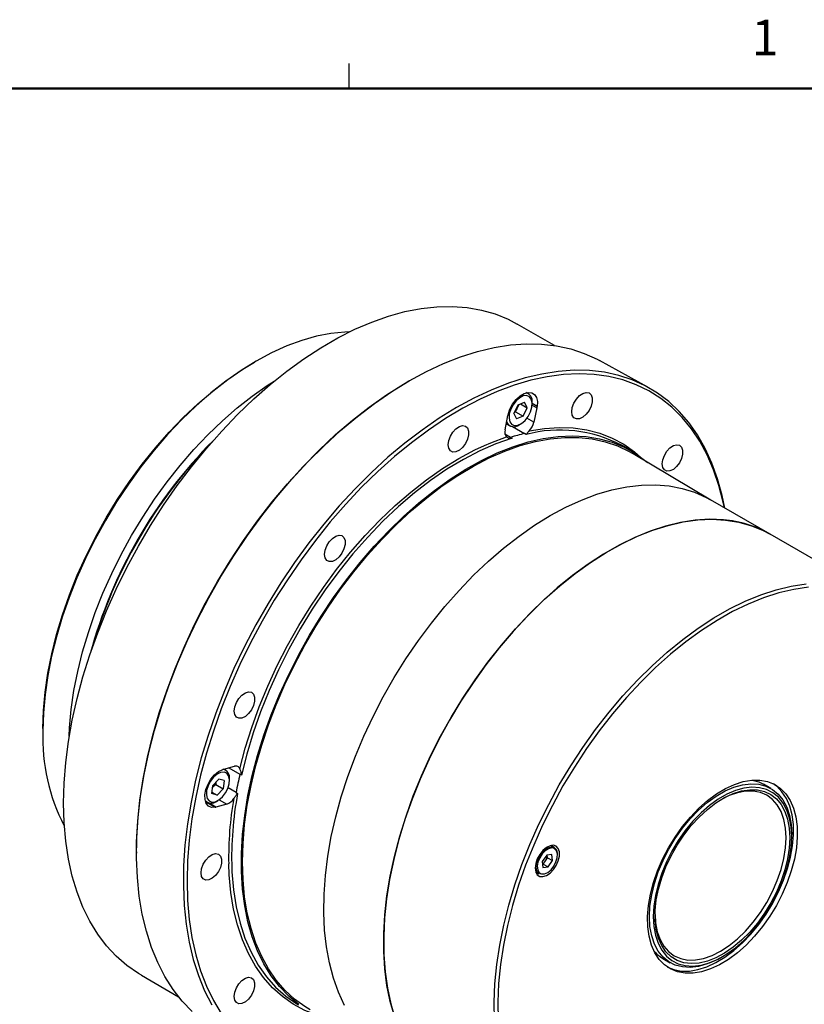
# Model space of a CAD drawing. Units: millimetres. Extents: x 4 to 859, y 4 to 555.
# Drawn here: x 705 to 803, y 431 to 555 of the extents above; entities that cross this region are included whole.
import ezdxf

# ---------------------------------------------------------------- set-up
doc = ezdxf.new("R2010")
doc.units = ezdxf.units.MM
doc.styles.add('SLDTEXTSTYLE0', font='TXT', dxfattribs={"width": 0.605})

msp = doc.modelspace()

# ---------------------------------------------------------------- linework, layer by layer
at = {"color": 7, "linetype": 'Continuous'}
for p, q in [((746.125, 546.1), (746.125, 549.275)), ((771.9540253, 513.7690736), (767.2763799, 516.4694208)), ((734.4148813, 511.8091234), (734.1792173, 511.6730332)), ((783.6982284, 508.5253637), (777.6454764, 511.8655968)), ((753.6469752, 509.3061707), (753.5055769, 509.2245166)), ((768.6699592, 507.7056802), (768.4486736, 507.8334257)), ((766.8633782, 505.2245655), (767.3727918, 506.2838374)), ((767.0682976, 505.4125249), (767.3230043, 505.9421608)), ((767.3230043, 505.9421608), (767.5166714, 506.3448711)), ((767.3727918, 506.2838374), (768.2013627, 506.635317)), ((767.6785936, 506.4135585), (768.5205201, 505.9275247)), ((768.0111066, 504.8682528), (768.5205201, 505.9275247)), ((768.5205201, 505.9275247), (768.2013627, 506.635317)), ((769.1533032, 506.4196668), (769.1533032, 506.6373757)), ((769.7490187, 505.9278669), (769.379119, 504.1201956)), ((765.7363846, 503.1444168), (766.1062841, 504.952087)), ((766.8633782, 505.2245655), (767.1825356, 504.5167732)), ((767.0682976, 505.4125249), (766.9244179, 505.3514911)), ((767.0682976, 505.4125249), (768.0111066, 504.8682528)), ((768.0111066, 504.8682528), (767.1825356, 504.5167732)), ((765.880633, 503.8493477), (765.9730651, 503.8741075)), ((765.8949296, 503.9192141), (766.3368155, 503.6641188)), ((765.9444233, 504.1610859), (765.9784946, 504.0770747)), ((766.6655817, 503.5598944), (768.1956308, 502.6766159)), ((767.5036555, 503.7797925), (767.6921867, 503.8886646)), ((766.4320848, 502.204215), (765.729132, 502.6100211)), ((766.4320848, 502.204215), (766.6206466, 502.0953606)), ((768.3841926, 502.5677615), (768.1956308, 502.6766159)), ((781.620987, 500.4906603), (780.3953352, 501.198214)), ((791.6558681, 494.312757), (781.6536686, 500.2398488)), ((799.1320034, 489.9968759), (791.5895311, 494.3510525)), ((813.0384368, 481.9688629), (799.1320034, 489.9968759)), ((707.5491907, 465.5434759), (707.5491907, 465.2713399)), ((730.3105672, 460.4225563), (731.6910519, 460.7923466)), ((730.5648414, 460.303276), (730.3431162, 460.4312752)), ((730.9735461, 460.6001484), (732.349513, 459.8058197)), ((729.6966758, 459.1938559), (728.9241901, 458.3793581)), ((729.3395098, 458.8172652), (729.3066636, 458.5121957)), ((730.3593171, 458.9881386), (729.6966758, 459.1938559)), ((730.3593171, 458.9881386), (730.2494727, 457.9679236)), ((731.0481854, 459.0172626), (731.0481854, 459.2349714)), ((732.5380748, 459.6969652), (732.349513, 459.8058197)), ((728.8143457, 457.3591431), (728.9241901, 458.3793581)), ((729.476987, 457.1534259), (728.8143457, 457.3591431)), ((728.8322692, 457.5256135), (729.476987, 457.1534259)), ((728.8913439, 458.0742886), (728.9204208, 458.1049468)), ((728.8914452, 458.0752292), (728.9204208, 458.1049468)), ((728.9204208, 458.1049468), (729.3066636, 458.5121957)), ((729.3066636, 458.5121957), (730.2494727, 457.9679236)), ((729.476987, 457.1534259), (730.2494727, 457.9679236)), ((731.8769722, 457.4965499), (730.8610551, 458.0830263)), ((731.8769722, 457.4965499), (732.065534, 457.3876954)), ((799.2062276, 458.0081776), (798.2869888, 458.5388429)), ((728.0104121, 456.3894601), (728.2316977, 456.2617146)), ((729.3985377, 456.3773882), (729.5870689, 456.4862603)), ((730.7149841, 456.0223794), (729.3345003, 455.6525894)), ((801.8300949, 451.9366741), (801.8300949, 452.2088101)), ((719.3343038, 450.0317217), (719.3343038, 449.8684401)), ((771.9395826, 450.5538886), (771.4835311, 450.8171616)), ((770.9785389, 449.6227254), (770.422248, 448.8171458)), ((770.422248, 448.8171458), (770.5074127, 448.0677694)), ((770.5360423, 448.4777495), (770.8141878, 448.8805393)), ((770.8141878, 448.8805393), (771.0923332, 449.2833291)), ((771.6199945, 449.6789286), (770.9785389, 449.6227254)), ((771.0923332, 449.2833291), (771.0530201, 449.6292513)), ((771.0923332, 449.2833291), (771.7051591, 448.9295523)), ((771.1488682, 448.1239727), (771.7051591, 448.9295523)), ((771.7051591, 448.9295523), (771.6199945, 449.6789286)), ((769.5903516, 447.5377232), (770.0464032, 447.2744503)), ((770.4615612, 448.4712236), (770.5360423, 448.4777495)), ((770.5074127, 448.0677694), (771.1488682, 448.1239727)), ((770.5360423, 448.4777495), (771.1488682, 448.1239727)), ((785.6213515, 436.5989384), (786.5405903, 436.0682731)), ((792.8748647, 436.6962156), (793.1105287, 436.8323057)), ((719.9468932, 434.4834618), (724.6245387, 431.7831145))]:
    msp.add_line(p, q, dxfattribs=at)
at = {"color": 7, "linetype": 'Continuous', "lineweight": 50}
msp.add_line((12.7, 546.1), (850.9, 546.1), dxfattribs=at)
at = {"color": 8, "linetype": 'Continuous'}
for p, q in [((769.1481258, 506.2747545), (769.7490187, 505.9278669)), ((769.7770701, 506.083013), (769.1533032, 506.443106)), ((769.379119, 504.1201956), (768.4954349, 504.6303355)), ((728.0259131, 456.3393507), (729.2503661, 455.632489)), ((729.3345003, 455.6525894), (728.4099132, 456.1863418)), ((729.7410851, 456.5845994), (730.7149841, 456.0223794))]:
    msp.add_line(p, q, dxfattribs=at)
at = {"color": 7, "linetype": 'Continuous', "flags": 128}
for points in [[(710.1419156, 456.1547826), (710.2106827, 458.6707693), (710.4167016, 461.2558141), (710.7591255, 463.8992946), (711.2365474, 466.5903479), (711.8470056, 469.3179162), (712.5879914, 472.0707912), (713.45646, 474.8376607), (714.4488427, 477.607155), (715.5610616, 480.3678939), (716.7885463, 483.1085327), (718.1262528, 485.8178096), (719.5686843, 488.4845916), (721.1099134, 491.0979203), (722.7436069, 493.647057), (724.4630516, 496.1215268), (726.261182, 498.5111614), (728.1306091, 500.8061415), (730.0636511, 502.9970364), (732.0523646, 505.0748432), (734.0885777, 507.0310239), (736.163923, 508.8575401), (738.2698727, 510.5468861), (740.3977727, 512.0921202), (742.5388793, 513.4868925), (744.684394, 514.7254718), (746.8255005, 515.8027684), (748.9534006, 516.7143555), (751.0593502, 517.4564871), (753.1346955, 518.0261137), (755.1709086, 518.4208946), (757.1596222, 518.6392075), (759.0926641, 518.6801554), (760.9620912, 518.5435699), (762.7602216, 518.2300124), (764.4796663, 517.7407712), (766.1133598, 517.0778569), (767.2763799, 516.4694208)], [(746.129746, 515.4701725), (745.5814738, 515.4514722), (743.8093711, 515.2760886), (741.9894185, 514.9249367), (740.13089, 514.3998057), (738.2432563, 513.7033717), (736.3361364, 512.8391835), (734.4192484, 511.8116449), (732.5023605, 510.6259918), (730.5952405, 509.2882662), (728.7076068, 507.8052847), (726.8490784, 506.1846044), (725.0291258, 504.4344838), (723.2570231, 502.5638411), (721.5418005, 500.5822087), (719.8921985, 498.4996846), (718.316623, 496.3268808), (716.8231027, 494.0748694), (715.4192484, 491.7551262), (714.1122138, 489.379472), (712.9086591, 486.9600127), (711.8147175, 484.5090772), (710.8359633, 482.0391549), (709.9773842, 479.562832), (709.2433553, 477.0927273), (708.6376169, 474.6414279), (708.1632558, 472.221425), (707.8226892, 469.8450504), (707.6176526, 467.5244135), (707.5491907, 465.2713399)], [(753.6525529, 509.3093911), (755.8291507, 510.4861274), (757.9969842, 511.4985516), (760.1473242, 512.3425871), (762.2715121, 513.0148351), (764.3609944, 513.5125888), (766.4073576, 513.8338439), (768.4023617, 513.9773069), (770.3379736, 513.9424), (772.2063991, 513.7292638), (774.0001149, 513.3387565), (775.7118982, 512.7724507), (777.3348563, 512.0326265), (777.6454764, 511.8655968)], [(707.5491907, 465.5434759), (707.6186203, 467.8028675), (707.8265471, 470.1306413), (708.1718872, 472.5146615), (708.6528399, 474.9424988), (709.266898, 477.4014957), (710.0108599, 479.8788321), (710.880847, 482.3615923), (711.8723235, 484.8368323), (712.9801205, 487.2916474), (714.1984623, 489.7132393), (715.5209971, 492.088983), (716.9408298, 494.4064924), (718.450558, 496.653685), (720.0423107, 498.8188452), (721.7077893, 500.8906847), (723.4383107, 502.858402), (725.2248528, 504.7117382), (727.0581013, 506.4410309), (728.9284986, 508.0372645), (730.8262934, 509.4921167), (732.7415912, 510.7980029), (734.1792173, 511.6730332)], [(793.3578587, 493.3302188), (793.2121884, 494.0276499), (792.6675186, 496.137309), (791.9908054, 498.125969), (791.1847735, 499.9856224), (790.2526686, 501.7087811), (789.1982439, 503.2885064), (788.0257452, 504.7184374), (786.7398938, 505.9928163), (785.3458673, 507.1065115), (783.849279, 508.0550386), (782.256155, 508.8345783), (780.5729105, 509.4419916), (778.8063232, 509.8748326), (776.9635064, 510.1313585), (775.0518807, 510.2105364), (773.0791434, 510.1120473), (771.053238, 509.8362879), (768.9823222, 509.3843686), (766.8747348, 508.7581091), (764.7389623, 507.9600311), (762.5836047, 506.9933482), (760.4173409, 505.8619528), (758.2488936, 504.5704008), (756.0869945, 503.1238928), (753.9403487, 501.5282532), (751.8176, 499.7899073), (749.727296, 497.9158546), (747.6778536, 495.9136414), (745.6775252, 493.7913298), (743.7343654, 491.5574657), (741.8561985, 489.2210441), (740.0505875, 486.7914728), (738.3248026, 484.2785349), (736.6857932, 481.6923491), (735.140159, 479.0433292), (733.6941236, 476.3421416), (732.3535097, 473.5996633), (731.1237154, 470.8269371), (730.0096929, 468.0351279), (729.0159278, 465.2354772), (728.1464216, 462.4392584), (727.4046756, 459.6577307), (726.7936765, 456.9020945), (726.3158846, 454.1834456), (725.9732238, 451.5127311), (725.7670738, 448.9007051), (725.6982648, 446.3578853)], [(793.4223034, 493.2930156), (793.081885, 494.8984212), (792.4999923, 496.9929545), (791.7857816, 498.9635914), (790.9421286, 500.8023967), (789.9724306, 502.5019663), (788.8805921, 504.0554566), (787.6710097, 505.4566123), (786.3485538, 506.6997913), (784.9185495, 507.7799878), (783.386755, 508.6928523), (781.7593382, 509.434709), (780.0428522, 510.0025707), (778.2442086, 510.3941507), (776.3706501, 510.6078725), (774.4297206, 510.6428753), (772.4292357, 510.4990182), (770.3772506, 510.1768805), (768.2820279, 509.6777593), (766.1520044, 509.0036644), (763.9957569, 508.1573102), (761.8219678, 507.1421046), (759.6393903, 505.9621355)], [(710.8695177, 464.589895), (710.9174842, 465.6194613), (711.1225208, 467.9400981), (711.4630874, 470.3164727), (711.9374485, 472.7364756), (712.5431869, 475.1877751), (713.2772159, 477.6578798), (714.135795, 480.1342026), (715.1145491, 482.6041249), (716.2084907, 485.0550604), (717.4120454, 487.4745198), (718.7190801, 489.850174), (720.1229344, 492.1699172), (721.6164546, 494.4219286), (723.1920301, 496.5947324), (724.8416322, 498.6772565), (726.5568547, 500.6588888), (728.3289574, 502.5295315), (730.14891, 504.2796521), (732.0074385, 505.9003325), (733.8950722, 507.3833139), (735.8021921, 508.7210395), (736.6654312, 509.2745695)], [(719.3343038, 450.0317217), (719.3515103, 451.293834), (719.4890591, 453.8725552), (719.7636027, 456.5152559), (720.1740357, 459.2112949), (720.7187054, 461.9498162), (721.3954187, 464.7197927), (722.2014506, 467.5100708), (723.1335555, 470.3094149), (724.1879802, 473.106553), (725.3604789, 475.8902222), (726.6463303, 478.6492135), (728.0403568, 481.3724175), (729.5369451, 484.0488687), (731.130069, 486.6677901), (732.8133135, 489.2186361), (734.5799009, 491.6911355), (736.4227176, 494.0753323), (738.3343434, 496.3616263), (740.3070807, 498.5408112), (742.3329861, 500.6041124), (744.4039019, 502.5432216), (746.5114893, 504.3503307), (748.6472618, 506.0181631), (750.8026194, 507.5400031), (752.9688832, 508.9097228), (753.5055769, 509.2245166)], [(726.3433998, 429.914728), (725.0802132, 431.2339371), (723.9320773, 432.7079547), (722.9036153, 434.3308454), (721.9989684, 436.0960745), (721.2217794, 437.996534), (720.5751776, 440.0245714), (720.0617667, 442.1720205), (719.683614, 444.4302343), (719.4422423, 446.7901198), (719.3386235, 449.2421745), (719.3731747, 451.7765249), (719.5457569, 454.3829661), (719.8556751, 457.0510028), (720.3016814, 459.7698917), (720.8819799, 462.528685), (721.5942339, 465.3162738), (722.4355754, 468.1214336), (723.4026168, 470.932869), (724.4914639, 473.7392593), (725.6977324, 476.5293042), (727.0165652, 479.2917691), (728.4426516, 482.0155305), (729.9702494, 484.6896209), (731.5932075, 487.3032727), (733.3049909, 489.8459615), (735.0987066, 492.3074489), (736.9671322, 494.6778233), (738.902744, 496.94754), (740.8977481, 499.1074598), (742.9441113, 501.1488854), (745.0335937, 503.0635966), (747.1577815, 504.8438837), (749.3081215, 506.4825779), (751.475955, 507.973081), (753.6525529, 509.3093911)], [(766.1309378, 505.0634744), (766.3542497, 505.7317157), (766.6961562, 506.3779672), (767.1308863, 506.953518), (767.6256724, 507.4149861), (768.1432201, 507.7275884), (768.6445194, 507.8677627), (769.0917849, 507.8249433), (769.4513042, 507.6023577), (769.6959786, 507.2167834), (769.8073658, 506.6972827), (769.7770701, 506.083013)], [(766.3413299, 504.1519717), (766.5798706, 503.8392595), (766.9272694, 503.696556), (767.3495203, 503.73783), (767.8052906, 503.9590413), (768.2499662, 504.3385361), (768.6400192, 504.839167), (768.9372686, 505.4119287), (769.1126173, 506.0007552), (769.1489012, 506.5480081), (769.0425685, 507.0001185), (768.8040277, 507.3128307), (768.456629, 507.4555342), (768.034378, 507.4142602), (767.5786078, 507.193049), (767.1339321, 506.8135541), (766.7438791, 506.3129232), (766.4466298, 505.7401615), (766.271281, 505.151335), (766.2349971, 504.6040821), (766.3413299, 504.1519717)], [(774.1350793, 505.4342469), (774.2053198, 505.9608682), (774.4084296, 506.5115199), (774.7223987, 507.0265303), (775.1132036, 507.45009), (775.5384945, 507.7362998), (775.9521846, 507.8541443), (776.3094441, 507.7908534), (776.5715585, 507.5532856), (776.7101235, 507.167185), (776.7101235, 506.6743916), (776.5715585, 506.1283072), (776.3094441, 505.5881086), (775.9521846, 505.1123346), (775.5384945, 504.7525428), (775.1132036, 504.5477221), (774.7223987, 504.5200681), (774.4084296, 504.6725775), (774.2053198, 504.9887235), (774.1350793, 505.4342469)], [(759.6393903, 505.9621355), (757.4568127, 504.6221543), (755.2830237, 503.1275564), (753.1267762, 501.4843602), (750.9967526, 499.6991823), (748.90153, 497.7792108), (746.8495449, 495.732177), (744.84906, 493.5663234), (742.9081305, 491.2903711), (741.0345719, 488.9134847), (739.2359284, 486.445235), (737.5194424, 483.8955607), (735.8920256, 481.2747286), (734.3602311, 478.5932918), (732.9302268, 475.8620475), (731.6077709, 473.0919934), (730.3981884, 470.2942836), (729.30635, 467.4801834), (728.3366519, 464.6610243), (727.492999, 461.8481581), (726.7787882, 459.052911), (726.1968955, 456.2865386), (725.7496639, 453.5601802), (725.4388943, 450.8848137), (725.265838, 448.271212), (725.2311918, 445.7298991), (725.3350954, 443.271108), (725.5771302, 440.9047393), (725.9563217, 438.6403216), (726.4711431, 436.4869729), (727.1195212, 434.453364), (727.8988454, 432.5476835), (728.8059776, 430.7776048)], [(758.5787301, 501.2671696), (758.6489706, 501.7937909), (758.8520804, 502.3444426), (759.1660495, 502.859453), (759.5568544, 503.2830127), (759.9821453, 503.5692225), (760.3958354, 503.6870671), (760.7530949, 503.6237762), (761.0152093, 503.3862083), (761.1537743, 503.0001077), (761.1537743, 502.5073143), (761.0152093, 501.9612299), (760.7530949, 501.4210313), (760.3958354, 500.9452573), (759.9821453, 500.5854655), (759.5568544, 500.3806448), (759.1660495, 500.3529908), (758.8520804, 500.5055002), (758.6489706, 500.8216463), (758.5787301, 501.2671696)], [(766.6206466, 502.0953606), (764.595899, 501.386257), (762.5478122, 500.4948208), (760.4869331, 499.4256426), (758.4238743, 498.1842281), (756.3692597, 496.7769702), (754.3336696, 495.2111154), (752.3275864, 493.4947274), (750.3613406, 491.6366448), (748.4450576, 489.6464359), (746.5886052, 487.5343495), (744.8015436, 485.3112617), (743.0930752, 482.9886207), (741.4719979, 480.5783869), (739.9466595, 478.0929721), (738.524915, 475.545175), (737.2140857, 472.9481158), (736.0209217, 470.315168), (734.9515673, 467.6598904), (734.0115293, 464.9959563), (733.2056485, 462.3370839), (732.5380748, 459.6969652)], [(739.7653737, 430.8261919), (738.501099, 431.8635862), (737.3454204, 433.0601838), (736.3038454, 434.4102822), (735.3813375, 435.9074475), (734.5822928, 437.5445452), (733.9105192, 439.3137737), (733.369218, 441.2067018), (732.9609687, 443.2143089), (732.6877169, 445.3270278), (732.5507647, 447.5347904), (732.5507647, 449.8270757), (732.6877169, 452.19296), (732.9609687, 454.6211688), (733.369218, 457.1001304), (733.9105192, 459.6180316), (734.5822928, 462.1628733), (735.3813375, 464.7225284), (736.3038454, 467.2847987), (737.3454204, 469.837474), (738.501099, 472.3683896), (739.7653737, 474.8654846), (741.1322198, 477.316859), (742.5951236, 479.7108311), (744.1471136, 482.0359924), (745.7807941, 484.2812626), (747.4883796, 486.4359417), (749.2617328, 488.489762), (751.0924029, 490.4329358), (752.9716659, 492.2562032), (754.8905663, 493.9508755), (756.8399595, 495.5088767), (758.8105559, 496.9227822), (760.7929647, 498.1858542), (762.7777388, 499.2920736), (764.7554198, 500.2361687), (766.7165832, 501.0136404), (768.6518832, 501.6207838), (770.5520971, 502.0547056), (772.4081696, 502.3133379), (774.2112557, 502.3954481), (775.9527627, 502.3006451), (777.6243918, 502.0293806), (779.2181767, 501.5829473), (780.7265224, 500.9634727), (782.1422409, 500.1739087), (783.4585856, 499.2180182), (783.6546572, 499.0541053)], [(732.6750517, 448.7526824), (732.7432317, 451.0716945), (732.9474467, 453.4583744), (733.2867236, 455.9013485), (733.7594455, 458.3889748), (734.3633598, 460.9093987), (735.0955885, 463.4506093), (735.9526421, 466.0004964), (736.9304365, 468.5469088), (738.024312, 471.0777117), (739.2290558, 473.5808445), (740.5389268, 476.0443787), (741.9476827, 478.4565745), (743.4486103, 480.8059367), (745.0345569, 483.0812695), (746.6979648, 485.2717298), (748.4309071, 487.3668791), (750.2251255, 489.3567331), (752.0720698, 491.2318093), (753.9629384, 492.983172), (755.8887205, 494.6024752), (757.8402389, 496.0820022), (759.8081936, 497.4147024), (761.7832065, 498.5942248), (763.7558657, 499.6149485), (765.7167707, 500.4720092), (767.6565767, 501.1613227), (769.5660398, 501.6796042), (771.4360606, 502.0243836), (773.2577274, 502.1940181), (775.0223592, 502.1876991), (776.7215468, 502.005457), (778.3471927, 501.64816), (779.89155, 501.1175109), (781.3472592, 500.4160385), (781.6536686, 500.2398488)], [(732.3357577, 460.4763527), (733.0255912, 463.0717614), (733.846702, 465.6819164), (734.7950753, 468.2940556), (735.8660742, 470.8954073), (737.0544622, 473.4732527), (738.3544288, 476.0149875), (739.759618, 478.5081843), (741.2631593, 480.940653), (742.8577012, 483.3005002), (744.5354476, 485.5761879), (746.2881952, 487.7565893), (748.1073743, 489.8310436), (749.9840901, 491.789408), (751.9091668, 493.6221075), (753.8731918, 495.3201811), (755.8665624, 496.8753264), (757.8795322, 498.2799397), (759.902259, 499.5271534), (761.924853, 500.6108693), (763.1304687, 501.178702)], [(785.5231173, 498.8579354), (785.5933578, 499.3845567), (785.7964676, 499.9352084), (786.1104367, 500.4502187), (786.5012415, 500.8737784), (786.9265325, 501.1599882), (787.3402226, 501.2778328), (787.6974821, 501.2145419), (787.9595964, 500.9769741), (788.0981614, 500.5908734), (788.0981614, 500.09808), (787.9595964, 499.5519957), (787.6974821, 499.011797), (787.3402226, 498.5360231), (786.9265325, 498.1762312), (786.5012415, 497.9714105), (786.1104367, 497.9437565), (785.7964676, 498.096266), (785.5933578, 498.412412), (785.5231173, 498.8579354)], [(793.2269624, 491.8198721), (791.488971, 491.8846627), (789.6913065, 491.7739968), (787.8425358, 491.4884016), (785.9514689, 491.0292383), (784.0271178, 490.3986949), (782.0786528, 489.5997763), (780.1153592, 488.6362896), (778.146593, 487.5128263), (776.1817364, 486.2347403), (774.2301527, 484.8081222), (772.3011421, 483.2397704), (770.4038972, 481.5371589), (768.5474593, 479.7084015), (766.7406751, 477.7622129), (764.9921549, 475.7078677), (763.310231, 473.5551557), (761.7029186, 471.3143356), (760.1778774, 468.9960859), (758.7423747, 466.6114541), (757.4032515, 464.1718041), (756.1668892, 461.688762), (755.0391797, 459.1741605), (754.0254971, 456.6399829), (753.130672, 454.0983057), (752.3589686, 451.5612412), (751.7140645, 449.0408795), (751.199033, 446.5492314), (750.8163283, 444.0981708), (750.5677743, 441.699378), (750.4545554, 439.3642843), (750.4772112, 437.1040176), (750.6356336, 434.9293491), (750.9290679, 432.8506421), (751.3561155, 430.8778024), (751.9147414, 429.0202317)], [(751.812605, 429.3214393), (751.2757407, 431.1988516), (750.8708378, 433.1900029), (750.5998257, 435.2854044), (750.463996, 437.4750706), (750.463996, 439.7485667), (750.5998257, 442.0950585), (750.8708378, 444.5033638), (751.2757407, 446.9620061), (751.812605, 449.4592688), (752.4788723, 451.9832512), (753.2713674, 454.5219254), (754.1863138, 457.0631936), (755.2193513, 459.5949453), (756.3655571, 462.1051157), (757.6194689, 464.5817426), (758.9751113, 467.0130239), (760.4260241, 469.3873732), (761.9652929, 471.6934759), (763.5855825, 473.9203421), (765.2791715, 476.05736), (767.037989, 478.0943456), (768.8536536, 480.0215918), (770.7175128, 481.8299144), (772.6206845, 483.5106959), (774.5540991, 485.0559266), (776.5085431, 486.4582428), (778.4747026, 487.7109617), (780.443208, 488.8081137), (782.4046786, 489.7444703), (784.3497669, 490.5155694), (786.2692037, 491.1177362), (788.1538421, 491.5481012), (789.9947009, 491.8046135), (791.7830076, 491.8860508), (793.51024, 491.7920248), (795.1681672, 491.5229838), (796.7488883, 491.0802098), (798.2448705, 490.4658128), (799.1320034, 489.9968759)], [(743.0223809, 487.4732685), (743.0926214, 487.9998898), (743.2957312, 488.5505415), (743.6097003, 489.0655518), (744.0005052, 489.4891116), (744.4257961, 489.7753213), (744.8394862, 489.8931659), (745.1967457, 489.829875), (745.4588601, 489.5923072), (745.5974251, 489.2062065), (745.5974251, 488.7134131), (745.4588601, 488.1673288), (745.1967457, 487.6271301), (744.8394862, 487.1513562), (744.4257961, 486.7915643), (744.0005052, 486.5867437), (743.6097003, 486.5590897), (743.2957312, 486.7115991), (743.0926214, 487.0277451), (743.0223809, 487.4732685)], [(764.3946048, 428.8288237), (764.3569129, 431.0902795), (764.4563292, 433.4284136), (764.6923757, 435.8319841), (765.0639176, 438.2894345), (765.5691683, 440.7889494), (766.2056987, 443.318511), (766.9704484, 445.8659571), (767.8597403, 448.4190395), (768.8692987, 450.9654829), (769.9942696, 453.493044), (771.2292442, 455.98957), (772.5682846, 458.4430578), (774.0049527, 460.8417107), (775.532341, 463.173996), (777.1431056, 465.4287), (778.8295021, 467.594982), (780.5834221, 469.6624265), (782.3964328, 471.6210931), (784.2598171, 473.4615645), (786.1646158, 475.1749916), (788.1016706, 476.7531363), (790.0616681, 478.1884107), (792.0351846, 479.473914), (794.0127312, 480.6034655), (795.9847999, 481.5716342), (797.941909, 482.3737652), (799.8746486, 483.0060018), (801.773726, 483.4653042), (803.6300103, 483.749464)], [(803.9461679, 483.3273837), (802.1042166, 483.0608377), (800.2187639, 482.6194243), (798.2989282, 482.0052782), (796.3539939, 481.2213695), (794.3933671, 480.2714893), (792.4265294, 479.1602313), (790.4629928, 477.8929698), (788.5122531, 476.4758332), (786.5837443, 474.915675), (784.6867929, 473.2200404), (782.8305728, 471.3971296), (781.0240609, 469.4557583), (779.2759935, 467.4053154), (777.5948247, 465.2557169), (775.9886847, 463.0173586), (774.4653409, 460.7010654), (773.0321605, 458.3180391), (771.6960744, 455.8798044), (770.4635442, 453.3981527), (769.3405304, 450.8850857), (768.3324641, 448.3527569), (767.4442205, 445.8134127), (766.6800951, 443.2793339), (766.0437833, 440.7627754), (765.5383624, 438.2759077), (765.1662768, 435.8307575), (764.9293258, 433.4391497), (764.8286553, 431.1126506), (764.8647523, 428.8625113)], [(731.6343429, 467.7486082), (731.7045834, 468.2752295), (731.9076933, 468.8258811), (732.2216623, 469.3408915), (732.6124672, 469.7644512), (733.0377581, 470.050661), (733.4514482, 470.1685056), (733.8087078, 470.1052147), (734.0708221, 469.8676468), (734.2093871, 469.4815462), (734.2093871, 468.9887528), (734.0708221, 468.4426684), (733.8087078, 467.9024698), (733.4514482, 467.4266958), (733.0377581, 467.066904), (732.6124672, 466.8620833), (732.2216623, 466.8344293), (731.9076933, 466.9869387), (731.7045834, 467.3030848), (731.6343429, 467.7486082)], [(729.2503661, 455.632489), (728.7833213, 455.620742), (728.3946068, 455.791163), (728.113522, 456.1309065), (727.9612534, 456.6143644), (727.9492783, 457.2050963), (728.0784993, 457.8585758), (728.3391764, 458.5255472), (728.7116611, 459.1557377), (729.1678775, 459.7016468), (729.6734385, 460.1221268), (730.1902374, 460.3854842)], [(730.1448484, 456.9361319), (730.5349015, 457.4367628), (730.8321508, 458.0095244), (731.0074996, 458.5983509), (731.0437834, 459.1456039), (730.9374507, 459.5977143), (730.6989099, 459.9104265), (730.3515112, 460.05313), (729.9292602, 460.011856), (729.47349, 459.7906447), (729.0288144, 459.4111498), (728.6387613, 458.9105189), (728.341512, 458.3377573), (728.1661632, 457.7489308), (728.1298793, 457.2016779), (728.2362121, 456.7495675), (728.4747528, 456.4368553), (728.8221516, 456.2941518), (729.2444025, 456.3354257), (729.7001728, 456.556637), (730.1448484, 456.9361319)], [(797.8231565, 459.0521189), (798.7729636, 458.8755317), (799.6401791, 458.5243457), (800.4121569, 458.003682), (801.0776398, 457.3211331), (801.6269236, 456.4866521), (802.0519986, 455.5124076), (802.3466661, 454.4126062), (802.5066293, 453.2032856), (802.5295555, 451.9020803), (802.4151104, 450.5279649), (802.1649629, 449.1009771), (801.7827606, 447.6419255), (801.2740771, 446.1720864), (800.6463299, 444.7128934), (799.9086731, 443.2856248), (799.0718634, 441.9110934), (798.1481034, 440.609343), (797.1508635, 439.3993559), (796.0946857, 438.2987766), (794.9949716, 437.323654), (793.8677573, 436.4882075), (792.7294803, 435.8046198), (791.5967392, 435.2828593), (790.4860519, 434.9305342), (789.4136146, 434.7527824), (788.395066, 434.7521959), (787.4452589, 434.9287831), (786.5780434, 435.2799691), (785.8060656, 435.8006327), (785.1405827, 436.4831816), (784.5912989, 437.3176627), (784.1662239, 438.2919072), (783.8715564, 439.3917086), (783.7115932, 440.6010292), (783.688667, 441.9022345), (783.8031121, 443.2763499), (784.0532597, 444.7033377), (784.4354619, 446.1623893), (784.9441454, 447.6322284), (785.5718926, 449.0914214), (786.3095494, 450.5186899), (787.1463591, 451.8932213), (788.0701191, 453.1949718), (789.067359, 454.4049588), (790.1235368, 455.5055381), (791.2232509, 456.4806608), (792.3504652, 457.3161073), (793.4887422, 457.9996949), (794.6214833, 458.5214555), (795.7321707, 458.8737805), (796.8046079, 459.0515323), (797.8231565, 459.0521189)], [(792.8748647, 436.6962156), (792.311014, 436.3911206), (791.1950934, 435.9097045), (790.1056408, 435.6037917), (789.0598376, 435.4782068), (788.0741767, 435.5349302), (787.1642025, 435.7730675), (786.344266, 436.1888631), (785.6272979, 436.7757596), (785.0246053, 437.5245013), (784.5456931, 438.4232802), (784.1981139, 439.4579218), (783.9873492, 440.6121094), (783.9167231, 441.8676407), (783.9873492, 443.2047152), (784.1981139, 444.6022464), (784.5456931, 446.0381944), (785.0246053, 447.4899136), (785.6272979, 448.9345094), (786.344266, 450.3491996), (787.1642025, 451.7116738), (788.0741767, 453.0004449), (789.0598376, 454.1951882), (790.1056408, 455.277062), (791.1950934, 456.2290044), (792.311014, 457.0360027), (793.435804, 457.6853301), (794.5517246, 458.1667463), (795.6411771, 458.4726591), (796.6869804, 458.598244), (797.6726413, 458.5415205), (798.5826155, 458.3033832), (799.402552, 457.8875876), (800.1195201, 457.3006911), (800.7222127, 456.5519494), (801.2011249, 455.6531706), (801.5487041, 454.6185289), (801.7594687, 453.4643414), (801.8300949, 452.2088101), (801.8300949, 452.2088101)], [(796.8535779, 459.0555199), (797.6812026, 458.8272651), (798.2869888, 458.5388429)], [(801.8300949, 451.936674), (801.7613273, 453.159165), (801.5561091, 454.2829792), (801.2176768, 455.2903935), (800.7513675, 456.1655202), (800.1645352, 456.8945582), (799.4664347, 457.4660101), (798.6680754, 457.8708637), (797.782048, 458.1027342), (796.8223255, 458.157965), (795.8040434, 458.0356849), (794.7432606, 457.7378225), (793.6567063, 457.2690751), (792.5615162, 456.6368353), (791.4749619, 455.8510738), (790.4141791, 454.9241825), (789.395897, 453.8707791), (788.4361745, 452.7074764), (787.5501471, 451.4526203), (786.7517878, 450.1260007), (786.0536873, 448.7485391), (785.466855, 447.341959), (785.0005457, 445.928443), (784.6621134, 444.5302831), (784.4568952, 443.169529), (784.3881276, 441.8676407), (784.4568952, 440.6451497), (784.6621134, 439.5213355), (785.0005457, 438.5139212), (785.466855, 437.6387945), (786.0536873, 436.9097565), (786.7517878, 436.3383046), (787.5501471, 435.933451), (788.4361745, 435.7015805), (789.395897, 435.6463498), (790.4141791, 435.7686298), (791.4749619, 436.0664922), (792.5615162, 436.5352396), (793.6567063, 437.1674794), (794.7432606, 437.953241), (795.8040434, 438.8801322), (796.8223255, 439.9335356), (797.782048, 441.0968384), (798.6680754, 442.3516945), (799.4664347, 443.6783141), (800.1645352, 445.0557756), (800.7513675, 446.4623557), (801.2176768, 447.8758717), (801.5561091, 449.2740317), (801.7613273, 450.6347857), (801.8300949, 451.936674)], [(801.5943926, 451.800606), (801.5247286, 450.5073868), (801.3168803, 449.1549698), (800.9742607, 447.7655616), (800.5024956, 446.3619764), (799.9093313, 444.967261), (799.2045076, 443.6043164), (798.3995976, 442.2955224), (797.507818, 441.0623692), (796.5438118, 439.9251051), (795.5234079, 438.902404), (794.4633613, 438.0110587), (793.3810779, 437.2657049), (792.2943289, 436.6785815), (791.2209585, 436.2593288), (790.1785916, 436.0148312), (789.1843437, 435.9491031), (788.2545404, 436.0632238), (787.404449, 436.3553196), (786.648028, 436.8205941), (785.9976979, 437.4514077), (785.4641369, 438.2374022), (785.0561062, 439.1656719), (784.7803056, 440.2209744), (784.6412638, 441.3859817), (784.6412638, 442.6415645), (784.7803056, 443.9671061), (785.0561062, 445.3408412), (785.4641369, 446.740213), (785.9976979, 448.1422439), (786.648028, 449.5239127), (787.404449, 450.8625323), (788.2545404, 452.1361227), (789.1843437, 453.3237715), (790.1785916, 454.4059776), (791.2209585, 455.3649711), (792.2943289, 456.1850055), (793.3810779, 456.8526158), (794.4633613, 457.3568398), (795.5234079, 457.6893983), (796.5438118, 457.8448305), (797.5078181, 457.8205843), (798.3995977, 457.6170579), (799.2045076, 457.2375931), (799.9093313, 456.6884208), (800.5024956, 455.9785582), (800.9742607, 455.1196614), (801.3168803, 454.1258334), (801.5247286, 453.0133929), (801.5943926, 451.800606)], [(786.2114511, 435.4981254), (786.9738544, 435.2009191), (787.9236615, 435.0243319), (788.9422101, 435.0249185), (790.0146473, 435.2026703), (791.1253347, 435.5549953), (792.2580758, 436.0767559), (793.3963528, 436.7603435), (794.5235671, 437.59579), (795.6232812, 438.5709127), (796.679459, 439.671492), (797.6766989, 440.881479), (798.6004589, 442.1832295), (799.4372686, 443.5577609), (800.1749254, 444.9850295), (800.8026725, 446.4442224), (801.3113561, 447.9140615), (801.6935583, 449.3731131), (801.9437059, 450.8001009), (802.058151, 452.1742163), (802.0352248, 453.4754216), (801.8752616, 454.6847422), (801.5805941, 455.7845436), (801.1555191, 456.7587881), (800.6062353, 457.5932692), (799.9407524, 458.2758181), (799.5353669, 458.5783254)], [(801.1229881, 451.800606), (801.0524118, 453.0032961), (800.8418905, 454.1039222), (800.4950263, 455.0836522), (800.0177541, 455.9257227), (799.4182401, 456.6157257), (798.7067423, 457.1418551), (797.8954346, 457.4951085), (796.9981986, 457.6694417), (796.0303862, 457.6618719), (795.0085572, 457.4725285), (793.9501951, 457.1046514), (792.9890704, 456.6303685)], [(719.9468932, 434.4834618), (719.5686843, 434.7088891), (718.1262528, 435.7102752), (716.7885463, 436.875069), (715.5610616, 438.1984841), (714.4488427, 439.6750824), (713.45646, 441.2987961), (712.5879913, 443.0629531), (711.8470055, 444.960304), (711.2365474, 446.9830523), (710.7591255, 449.1228861), (710.4167016, 451.3710122), (710.2106827, 453.7181928), (710.1419156, 456.1547826)], [(784.6246596, 442.141214), (784.6944062, 441.0731547), (784.9049275, 439.9725286), (785.2517917, 438.9927986), (785.7290639, 438.150728), (786.3285778, 437.460725), (787.0400757, 436.9345957), (787.8513834, 436.5813423), (788.7486194, 436.4070091), (789.7164317, 436.4145789), (790.7382608, 436.6039222), (791.7966228, 436.9717994), (792.873409, 437.5119159), (793.9501951, 438.2150302), (795.0085572, 439.0691118), (796.0303862, 440.0595472), (796.9981985, 441.1693897), (797.8954346, 442.3796496), (798.7067423, 443.669619), (799.4182401, 445.0172262), (800.0177541, 446.3994133), (800.4950263, 447.7925306), (800.8418905, 449.1727415), (801.0524118, 450.5164303), (801.1229881, 451.800606)], [(771.8297359, 450.8477178), (771.40462, 450.7949708), (770.9492122, 450.5714794), (770.5039775, 450.1971016), (770.1084769, 449.7051026), (769.7978523, 449.1391986), (769.5997042, 448.5496727), (769.5316389, 447.9889069), (769.5997042, 447.5067277), (769.7978523, 447.1459787), (770.1084769, 446.9387142), (770.5039775, 446.9033505), (770.9492122, 447.0430298), (771.40462, 447.345341), (771.8297359, 447.7834224), (772.1867865, 448.3183486), (772.4440462, 448.902589), (772.5786564, 449.4842313), (772.5786564, 450.011594), (772.4440462, 450.4378187), (772.1867865, 450.7250334), (771.8297359, 450.8477178)], [(771.9693051, 450.4211577), (771.9616886, 450.4256577), (771.6223149, 450.5104215), (771.2224069, 450.4177831), (770.8053009, 450.1577813), (770.4161969, 449.7585913), (770.0972603, 449.2634716), (769.8830528, 448.7260761), (769.7967871, 448.2046399), (769.8478115, 447.7556687), (770.0305967, 447.4278155), (770.1931303, 447.3060609)], [(727.4660317, 447.3783955), (727.5362722, 447.9050168), (727.739382, 448.4556684), (728.0533511, 448.9706788), (728.444156, 449.3942385), (728.8694469, 449.6804483), (729.283137, 449.7982929), (729.6403965, 449.735002), (729.9025109, 449.4974341), (730.0410759, 449.1113335), (730.0410759, 448.6185401), (729.9025109, 448.0724557), (729.6403965, 447.5322571), (729.283137, 447.0564831), (728.8694469, 446.6966913), (728.444156, 446.4918706), (728.0533511, 446.4642166), (727.739382, 446.616726), (727.5362722, 446.9328721), (727.4660317, 447.3783955)], [(741.191166, 430.1491441), (740.5389268, 430.540423), (739.2290558, 431.4916125), (738.024312, 432.6037777), (736.9304365, 433.8716188), (735.9526421, 435.2890938), (735.0955885, 436.8494479), (734.3633598, 438.5452452), (733.7594455, 440.3684046), (733.2867236, 442.3102377), (732.9474467, 444.361491), (732.7432317, 446.5123893), (732.6750517, 448.7526824)], [(731.335726, 447.9362158), (731.3547705, 447.5120503), (731.5462853, 445.2500163), (731.8846522, 443.094727), (732.3681287, 441.0572812), (732.9942251, 439.148171), (733.7597174, 437.3772273), (734.6606636, 435.7535698), (735.6924241, 434.2855596), (736.8496859, 432.9807564), (738.1264896, 431.8458792), (739.5162601, 430.8867723), (739.7319735, 430.7595732)], [(725.6982648, 446.3578853), (725.7670738, 443.8945107), (725.9732238, 441.5205003), (726.3158846, 439.2454137), (726.7936765, 437.0784116), (727.4046756, 435.0282199), (728.1464216, 433.1030939), (729.0159278, 431.3107855), (730.0096929, 429.6585117), (731.1237154, 428.1529255), (732.3535097, 426.8000895), (733.6941236, 425.605451), (735.140159, 424.5738205), (736.6857932, 423.7093518), (738.3248026, 423.015526), (740.0505875, 422.4951369), (741.8561985, 422.1502798), (743.7343654, 421.9823434), (745.6775252, 421.9920039), (747.6778536, 422.1792223), (749.727296, 422.5432449), (751.8176, 423.0826059), (753.0278031, 423.4689439)], [(731.6343429, 431.8208124), (731.7045834, 432.3474337), (731.9076932, 432.8980854), (732.2216623, 433.4130958), (732.6124672, 433.8366555), (733.0377581, 434.1228653), (733.4514482, 434.2407099), (733.8087077, 434.1774189), (734.0708221, 433.9398511), (734.2093871, 433.5537505), (734.2093871, 433.0609571), (734.0708221, 432.5148727), (733.8087077, 431.9746741), (733.4514482, 431.4989001), (733.0377581, 431.1391083), (732.6124672, 430.9342876), (732.2216623, 430.9066336), (731.9076932, 431.059143), (731.7045834, 431.3752891), (731.6343429, 431.8208124)]]:
    msp.add_lwpolyline(points, dxfattribs=at)
at = {"color": 8, "linetype": 'Continuous', "flags": 128}
for points in [[(768.7831746, 503.0316817), (770.6858819, 503.333497), (772.5357313, 503.4532039), (774.3236781, 503.3902171), (776.0409804, 503.1448446), (777.6792415, 502.718286), (779.2304515, 502.1126271), (780.687026, 501.330829), (782.0418431, 500.3767143), (782.801107, 499.7252873)], [(763.1304687, 501.178702), (763.937425, 501.5257887), (765.9301347, 502.2674383)], [(771.4245033, 492.3542278), (773.3921289, 493.4116416), (775.3503779, 494.3070717), (777.2899183, 495.036251), (779.2015073, 495.5957046), (781.0760354, 495.9827665), (782.9045695, 496.1955922), (784.6783959, 496.2331674), (786.3890614, 496.095313), (788.028414, 495.782686), (789.5886414, 495.2967763), (791.0623084, 494.6398994), (791.5895311, 494.3510525)], [(745.5191338, 430.6904102), (744.7578648, 432.3476014), (744.1236745, 434.133807), (743.6195851, 436.0405147), (743.2479987, 438.0586383), (743.0106863, 440.1785605), (742.9087786, 442.3901789), (742.9427613, 444.6829541), (743.1124725, 447.0459601), (743.4171034, 449.4679359), (743.8552024, 451.9373399), (744.4246816, 454.4424041), (745.1228272, 456.9711908), (745.9463123, 459.5116492), (746.8912126, 462.0516728), (747.9530252, 464.5791572), (749.1266901, 467.0820579), (750.4066143, 469.5484474), (751.7866982, 471.9665722), (753.2603652, 474.3249089), (754.8205926, 476.6122188), (756.4599452, 478.817602), (758.1706107, 480.9305487), (759.9444371, 482.9409899), (761.7729712, 484.8393448), (763.6474993, 486.6165669), (765.5590883, 488.264187), (767.4986287, 489.7743534), (769.4568777, 491.1398694), (771.4245033, 492.3542278)], [(770.0464032, 447.2744503), (769.9022778, 447.3880299), (769.7093002, 447.7341649), (769.6554306, 448.2081717), (769.7465066, 448.7586842), (769.9726587, 449.3260461), (770.3093799, 449.8487747), (770.7201812, 450.2702243), (771.1605458, 450.5447243), (771.5827535, 450.6425284), (771.9395826, 450.5538886)], [(772.3222731, 449.7788943), (772.2037518, 450.1726771), (771.9693051, 450.4211577)], [(770.1931303, 447.3060609), (770.325335, 447.2566083), (770.700087, 447.2606), (771.1142425, 447.4393581), (771.5229214, 447.7735114), (771.8818368, 448.2268492), (772.1520948, 448.7502452), (772.3044088, 449.2869815), (772.3222731, 449.7788943)], [(742.2105777, 429.4128096), (742.0709436, 429.45721), (740.5197335, 430.062869), (739.0631591, 430.844667), (737.708342, 431.7987817), (736.4619065, 432.920548), (735.3299467, 434.2044812), (734.3179974, 435.6443035), (733.4310063, 437.2329753), (732.6733102, 438.9627288), (732.0486139, 440.8251067), (731.5599716, 442.8110032), (731.2097725, 444.9107083), (730.9997289, 447.1139559), (730.9405897, 448.5174249)]]:
    msp.add_lwpolyline(points, dxfattribs=at)
at = {"color": 7, "linetype": 'Continuous'}
for centre, radius, start, end in [((768.1372585, 506.802498), 1.0293747, 350.769283749, 77.66714155), ((765.7977329, 506.6677728), 1.6890725, 314.18178073, 334.558328892), ((765.9274223, 506.6247568), 1.5535722, 333.936186798, 348.561045857), ((766.4260246, 506.6087946), 3.3920425, 348.419609148, 351.082948251), ((769.6307204, 504.2304338), 3.5975595, 166.61123616, 168.428233351), ((766.8597435, 504.5372437), 0.9941605, 207.572582716, 310.367984721), ((767.2269976, 504.5910565), 2.2030289, 314.941191013, 347.658770011), ((766.5662145, 502.8678586), 0.8747011, 161.568269385, 223.348102963), ((773.752604, 478.4035722), 24.901016, 102.894850458, 107.096669039), ((772.6369694, 486.5107093), 16.6106904, 62.15568703, 104.834418167), ((771.9946995, 459.0912478), 60.6087695, 135.220413795, 164.784962738), ((772.727896, 458.6679825), 61.3864683, 136.102461011, 163.902915522), ((792.0791184, 477.6264916), 14.239719, 60.310686697, 85.376450252), ((731.5172314, 464.3616012), 23.9852996, 177.826306405, 207.475025508), ((730.7588556, 458.7536695), 1.7280468, 105.03559991, 109.211278906), ((730.0020143, 459.3796059), 1.0561217, 352.128679809, 76.307748137), ((731.8581388, 460.3175685), 0.5033213, 18.389367962, 109.388308579), ((727.6762853, 459.2765147), 1.7089309, 316.720644718, 343.505264677), ((784.5888891, 447.9132102), 53.5759888, 167.174852217, 169.695832452), ((728.7485096, 457.1892013), 1.039989, 222.889668396, 308.684660182), ((730.1673077, 457.5450979), 1.6182154, 289.782144173, 330.182108711), ((774.4495813, 449.3160244), 43.5163201, 170.176572393, 181.051535449), ((728.9281077, 457.1674944), 1.5684681, 281.856462386, 285.016760927), ((771.5091735, 449.8646515), 0.8125884, 0.391918305, 58.016383681), ((769.8442217, 449.5229297), 1.1634001, 301.644523861, 326.484235068), ((769.8229944, 449.6081583), 1.2295909, 323.718209267, 0.980416927), ((787.8229997, 440.3877279), 4.3820293, 219.815107953, 239.83932589)]:
    msp.add_arc(centre, radius, start, end, dxfattribs=at)
at = {"color": 8, "linetype": 'Continuous'}
msp.add_arc((774.8482184, 449.3302595), 43.5348177, 169.334187539, 181.835001949, dxfattribs=at)
at = {"color": 7, "linetype": 'Continuous'}
for points in [[(765.9301347, 502.2674383), (765.9646882, 502.2406649), (766.0095175, 502.2153824), (766.112223, 502.1707496), (766.1692122, 502.1518243), (766.3491748, 502.1068216), (766.4841484, 502.0918819), (766.6206466, 502.0953606)], [(768.7831746, 503.0316817), (768.7330207, 502.9822177), (768.690654, 502.9335781), (768.6130337, 502.8406415), (768.5788344, 502.7972895), (768.4848572, 502.6789066), (768.4322431, 502.6137178), (768.3841926, 502.5677615)], [(732.3357577, 460.4763527), (732.3535196, 460.4286906), (732.3744618, 460.3736929), (732.416143, 460.2531465), (732.4365906, 460.1887637), (732.4921354, 459.9889864), (732.5222918, 459.8436553), (732.5380748, 459.6969652)], [(731.571288, 456.7404486), (731.6117471, 456.8037064), (731.6560534, 456.8628871), (731.7460528, 456.9784677), (731.7909343, 457.0334914), (731.919881, 457.1924238), (732.0003014, 457.2927287), (732.065534, 457.3876954)]]:
    msp.add_open_spline(points, degree=3, knots=[0, 0, 0, 0, 0.25, 0.25, 0.5, 0.5, 1, 1, 1, 1], dxfattribs=at)

# ---------------------------------------------------------------- texts
at = {"color": 7, "linetype": 'Continuous', "lineweight": 0, "insert": (798.48125, 554.7783047), "char_height": 4.5, "attachment_point": 2, "style": 'SLDTEXTSTYLE0'}
msp.add_mtext('1', dxfattribs=at)

doc.saveas('drawing.dxf')
